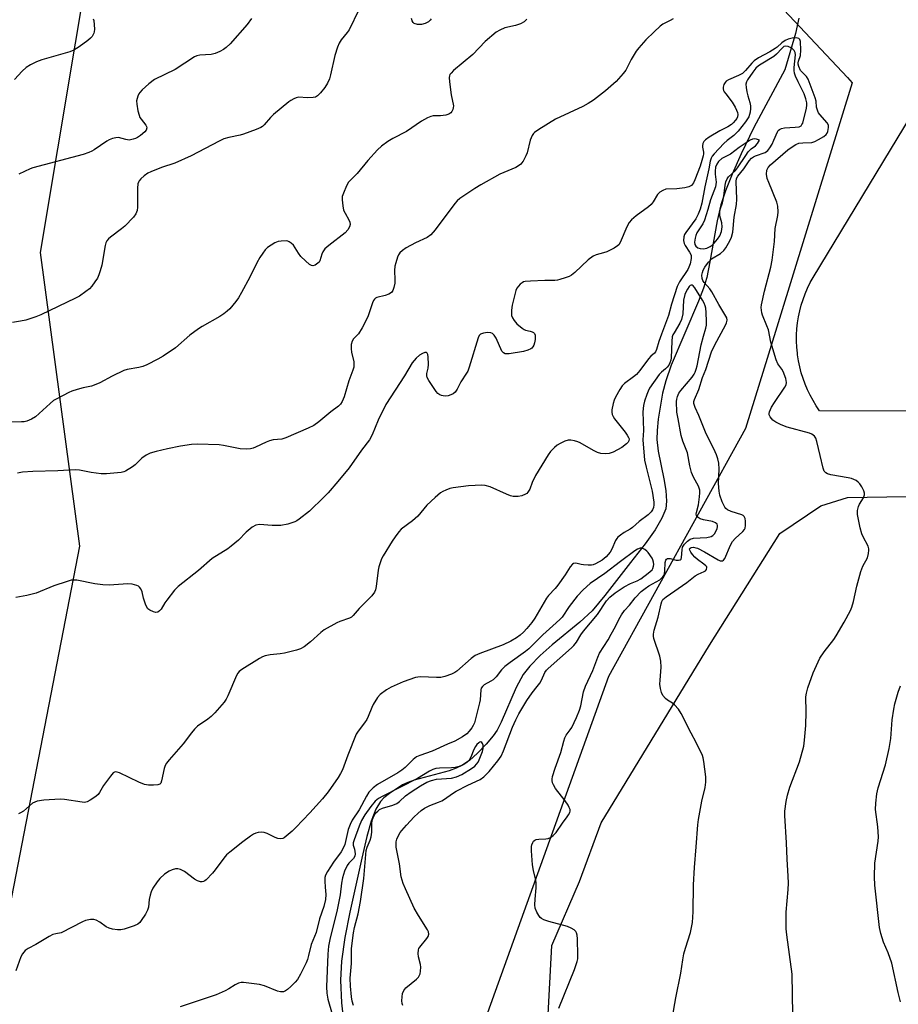
# Model space of a CAD drawing. Units: inches. Extents: x 1201769 to 1207769, y 537456 to 541456.
# Drawn here: x 1202102 to 1202394, y 540850 to 541177 of the extents above; entities that cross this region are included whole.
import ezdxf

# ---------------------------------------------------------------- set-up
doc = ezdxf.new("R2010")
doc.units = ezdxf.units.IN
doc.header["$MEASUREMENT"] = 0
for name, color, linetype in [('HYDRO-Single Line Stream', 4, 'Continuous'), ('NTRL-Farm Land', 3, 'Continuous'), ('NTRL-Trees', 3, 'Continuous'), ('Undefined', 1, 'Continuous')]:
    doc.layers.add(name, color=color, linetype=linetype)

msp = doc.modelspace()

# ---------------------------------------------------------------- linework, layer by layer
at = {"layer": 'HYDRO-Single Line Stream'}
msp.add_lwpolyline([(1202361.19, 541177.97), (1202360.09, 541172.95), (1202356.49, 541160.84), (1202346.27, 541141.66), (1202342.06, 541132.87), (1202339.04, 541126.16), (1202336.77, 541120.56), (1202335.22, 541115.93), (1202334.01, 541110.61), (1202331.64, 541096.94), (1202330.54, 541091.8), (1202329.43, 541088.2), (1202327.8, 541083.91), (1202318.74, 541062.58), (1202316.95, 541057.43), (1202315.86, 541053.26), (1202314.46, 541044.67), (1202314.09, 541040.85), (1202314.01, 541037.86), (1202314.46, 541034.05), (1202316.34, 541024.85), (1202316.99, 541020.91), (1202317.21, 541017.34), (1202316.91, 541014.84), (1202315.66, 541011.67), (1202313.4, 541007.82), (1202310.13, 541003.23), (1202305.2, 540996.98), (1202296.68, 540985.97), (1202292.45, 540980.95), (1202288.42, 540977.19), (1202279.21, 540969.56), (1202275.18, 540966.04), (1202271.7, 540962.55), (1202269.5, 540959.74), (1202267.2, 540955.42), (1202262.22, 540943.84), (1202260.85, 540941.23), (1202259.57, 540939.29), (1202257.26, 540936.54), (1202254.36, 540933.56), (1202251.65, 540931.17), (1202249.16, 540929.43), (1202247.21, 540928.53), (1202244.89, 540927.74), (1202233.25, 540924.61), (1202231.19, 540923.86), (1202229.41, 540923.01), (1202225.12, 540920.2), (1202223.24, 540918.68), (1202222.08, 540917.5), (1202220.53, 540914.96), (1202218.97, 540910.99), (1202217.51, 540905.82), (1202215.95, 540898.66), (1202211.91, 540880.72), (1202210.23, 540872.23), (1202209.12, 540864.43), (1202208.8, 540858.04), (1202209.16, 540850.56), (1202209.85, 540844.56)], dxfattribs=at)
at = {"layer": 'NTRL-Farm Land'}
for points in [[(1202420.63, 541047.36), (1202368.08, 541047.46), (1202366.94, 541049.12), (1202365.9, 541050.84), (1202364.93, 541052.61), (1202364.06, 541054.42), (1202363.28, 541056.27), (1202362.58, 541058.16), (1202361.98, 541060.09), (1202361.48, 541062.03), (1202361.07, 541064), (1202360.76, 541065.99), (1202360.69, 541066.63), (1202360.5, 541068.63), (1202360.42, 541070.64), (1202360.44, 541072.66), (1202360.55, 541074.66), (1202360.77, 541076.66), (1202361.08, 541078.65), (1202361.49, 541080.62), (1202361.99, 541082.57), (1202362.59, 541084.49), (1202363.28, 541086.38), (1202364.07, 541088.23), (1202364.94, 541090.05), (1202365.89, 541091.78), (1202438.34, 541211.33)], [(1202277.13, 540834.27), (1202279.05, 540869.58), (1202288.22, 540890.94), (1202295.51, 540910.36), (1202331.51, 540969.46), (1202354.82, 541006.61), (1202368.44, 541015.78), (1202377.33, 541018.56), (1202410.14, 541019.11)]]:
    msp.add_lwpolyline(points, dxfattribs=at)
at = {"layer": 'NTRL-Trees'}
msp.add_lwpolyline([(1202089.88, 540399), (1201941.71, 540392.34), (1201929.22, 540412.7), (1201937.5, 540443.7), (1201979.69, 540491.11), (1201986.64, 540574.74), (1201973.54, 540623.43), (1201976.74, 540731.2), (1202041.84, 540815.83), (1202098.26, 540878.76), (1202122.13, 541002.45), (1202109.11, 541100.1), (1202126.47, 541204.26), (1202175.78, 541253.31), (1202247.89, 541240.11), (1202329.67, 541209.09), (1202377.36, 541158.22), (1202378.93, 541156.54), (1202351.09, 541066.24), (1202343.47, 541041.51), (1202297.9, 540959.05), (1202138.54, 540515.98), (1202124.3, 540440.42)], close=True, dxfattribs=at)
at = {"layer": 'Undefined'}
for points, elevation in [([(1202214.85, 541180.76), (1202211.65, 541174.14), (1202211.01, 541173.2), (1202209.04, 541170.77), (1202208.35, 541169.68), (1202207.8, 541168.37), (1202206.93, 541165.56), (1202205.52, 541159.15), (1202205.11, 541157.86), (1202204.43, 541156.42), (1202203.57, 541154.94), (1202202.15, 541153.12), (1202201.18, 541152.13), (1202200.49, 541151.74), (1202199.72, 541151.59), (1202197.77, 541151.53), (1202194.93, 541151.68), (1202194.11, 541151.51), (1202193.32, 541151.19), (1202192.3, 541150.65), (1202191.61, 541150.17), (1202186.52, 541146), (1202185.49, 541145), (1202183.46, 541142.53), (1202182.83, 541141.94), (1202182.34, 541141.63), (1202180.74, 541140.93), (1202176.6, 541139.37), (1202175.45, 541139.08), (1202171.64, 541138.34), (1202170.03, 541137.82), (1202168.51, 541137.11), (1202159.11, 541132.18), (1202153.7, 541129.79), (1202149.3, 541128.29), (1202145.8, 541126.94), (1202144.77, 541126.44), (1202143.58, 541125.55), (1202142.48, 541124.55), (1202141.9, 541123.91), (1202141.61, 541123.44), (1202141.45, 541122.91), (1202141.34, 541121.46), (1202141.31, 541115.14), (1202141.16, 541114), (1202140.82, 541112.97), (1202139.98, 541111.82), (1202137.13, 541108.88), (1202136.02, 541107.95), (1202132.3, 541105.15), (1202131.66, 541104.58), (1202131.17, 541103.96), (1202130.82, 541103.24), (1202130.59, 541102.39), (1202129.45, 541095.89), (1202128.93, 541093.93), (1202128.45, 541092.6), (1202127.97, 541091.57), (1202127.17, 541090.31), (1202126.12, 541088.87), (1202125.31, 541088.03), (1202124.16, 541087.14), (1202122.01, 541085.6), (1202120.73, 541084.86), (1202109.17, 541079.31), (1202107.52, 541078.68), (1202104.16, 541077.6), (1202102.43, 541077.2), (1202099.77, 541076.82)], 382), ([(1202270.79, 541177.66), (1202269.83, 541176.8), (1202268.6, 541176.16), (1202266.99, 541175.59), (1202263.43, 541174.75), (1202261.83, 541174.06), (1202260.58, 541173.34), (1202256.87, 541170.22), (1202252.78, 541165.95), (1202246.39, 541160.55), (1202245.55, 541159.73), (1202245.17, 541159.22), (1202245.01, 541158.78), (1202244.95, 541158.26), (1202245.03, 541156.87), (1202245.65, 541152.54), (1202246.32, 541148.88), (1202246.27, 541148.15), (1202246.12, 541147.65), (1202245.77, 541146.95), (1202245.47, 541146.54), (1202244.84, 541146.11), (1202243.78, 541145.78), (1202242.09, 541145.54), (1202239.64, 541145.54), (1202238.83, 541145.32), (1202237.76, 541144.88), (1202235.72, 541143.79), (1202230.73, 541140.35), (1202226.25, 541138.03), (1202224.52, 541136.95), (1202222.42, 541135.45), (1202221.12, 541134.26), (1202217.9, 541130.72), (1202214.38, 541126.34), (1202211.52, 541123.51), (1202210.79, 541122.27), (1202209.77, 541119.81), (1202209.41, 541118.7), (1202209.33, 541117.57), (1202209.54, 541115.58), (1202209.85, 541114.19), (1202210.33, 541113.18), (1202211.6, 541110.96), (1202211.92, 541110.2), (1202211.99, 541109.36), (1202211.79, 541108.57), (1202211.28, 541107.59), (1202210.4, 541106.58), (1202204.89, 541102.41), (1202203.61, 541101.24), (1202202.96, 541100.32), (1202202.59, 541099.57), (1202201.98, 541097.3), (1202201.7, 541096.86), (1202201.31, 541096.48), (1202200.37, 541095.9), (1202199.64, 541095.66), (1202199.16, 541095.71), (1202198.47, 541096.11), (1202197.12, 541097.28), (1202195.62, 541098.77), (1202194.8, 541099.87), (1202193.16, 541102.48), (1202192.42, 541103.23), (1202191.78, 541103.66), (1202191.3, 541103.83), (1202190.77, 541103.91), (1202189.12, 541103.86), (1202188.03, 541103.7), (1202186.98, 541103.28), (1202185.73, 541102.55), (1202184.56, 541101.71), (1202183.78, 541100.92), (1202182.94, 541099.82), (1202182, 541098.4), (1202180.99, 541096.59), (1202178.65, 541091.92), (1202175.93, 541086.73), (1202174.92, 541084.95), (1202174.05, 541083.79), (1202171.98, 541081.34), (1202171.14, 541080.53), (1202169.98, 541079.64), (1202168.74, 541078.84), (1202162.84, 541075.44), (1202161.59, 541074.65), (1202158.75, 541072.55), (1202153.93, 541068.4), (1202149.86, 541065.64), (1202148.13, 541064.56), (1202144.45, 541062.7), (1202143.1, 541062.14), (1202141.74, 541061.8), (1202137.94, 541061.16), (1202136.82, 541060.81), (1202132.87, 541058.9), (1202128.78, 541056.72), (1202127.5, 541056.13), (1202126.02, 541055.67), (1202123.23, 541055.05), (1202121.23, 541054.51), (1202119.54, 541053.97), (1202118.44, 541053.5), (1202114.72, 541051.57), (1202113.44, 541050.81), (1202112.32, 541049.89), (1202107.36, 541045.38), (1202106.12, 541044.63), (1202104.52, 541043.97), (1202103.67, 541043.81), (1202102.78, 541043.75), (1202097.98, 541043.65)], 380), ([(1202319.37, 541177.82), (1202318.36, 541177.21), (1202316, 541175.99), (1202315.03, 541175.32), (1202313.06, 541173.5), (1202310.31, 541170.78), (1202307.97, 541168.16), (1202307.09, 541167), (1202305.46, 541164.26), (1202303.63, 541160.76), (1202302.81, 541159.58), (1202300.46, 541156.94), (1202296.88, 541153.82), (1202292.86, 541150.78), (1202291.16, 541149.61), (1202289.39, 541148.68), (1202280.29, 541144.36), (1202274.74, 541141.01), (1202273.32, 541140.01), (1202272.95, 541139.61), (1202272.51, 541138.95), (1202271.82, 541137.48), (1202270.82, 541133.27), (1202270.46, 541132.18), (1202269.53, 541130.43), (1202269.02, 541129.76), (1202268.64, 541129.39), (1202267.08, 541128.34), (1202261.79, 541126.07), (1202255.5, 541122.58), (1202253.52, 541121.38), (1202248.47, 541118), (1202247.6, 541117.26), (1202246.85, 541116.38), (1202240.28, 541107.65), (1202238.81, 541105.92), (1202237.63, 541105.11), (1202233.78, 541103.29), (1202230.6, 541101.58), (1202229.4, 541100.74), (1202228.58, 541099.95), (1202228.14, 541099.25), (1202227.8, 541098.49), (1202227.15, 541096.62), (1202226.86, 541095.54), (1202226.75, 541094.13), (1202226.87, 541090.98), (1202226.84, 541089.83), (1202226.58, 541088.43), (1202226.22, 541087.39), (1202225.77, 541086.78), (1202224.91, 541086.24), (1202223.64, 541085.77), (1202220.92, 541085.09), (1202220.46, 541084.88), (1202220.08, 541084.55), (1202219.78, 541084.09), (1202219.44, 541083.31), (1202217.84, 541078.73), (1202215.98, 541075.07), (1202214.8, 541073.06), (1202213.12, 541071.32), (1202212.64, 541070.54), (1202212.39, 541069.45), (1202212.35, 541068.01), (1202212.5, 541066.94), (1202213.25, 541063.73), (1202213.28, 541062.85), (1202213.19, 541061.98), (1202212.9, 541060.92), (1202211.63, 541057.39), (1202210, 541052.11), (1202209.35, 541050.47), (1202208.76, 541049.59), (1202208.18, 541049), (1202205.55, 541047.11), (1202201.6, 541043.8), (1202199.98, 541042.59), (1202198.06, 541041.62), (1202190.61, 541038.39), (1202189.35, 541038.04), (1202186.45, 541037.73), (1202185.18, 541037.43), (1202184.13, 541037.02), (1202180.57, 541035.31), (1202179.81, 541035.03), (1202178.88, 541034.82), (1202177.47, 541034.72), (1202175.46, 541034.82), (1202169.86, 541035.91), (1202168.42, 541036.12), (1202161.27, 541036.33), (1202159.26, 541036.17), (1202155.58, 541035.67), (1202151.24, 541034.76), (1202147.5, 541033.87), (1202145.53, 541033.29), (1202144.24, 541032.62), (1202142.79, 541031.64), (1202140.56, 541029.45), (1202139.68, 541028.76), (1202137.29, 541027.33), (1202136.78, 541027.12), (1202135.94, 541026.92), (1202131.05, 541026.47), (1202129.29, 541026.42), (1202125.9, 541026.89), (1202122.04, 541027.65), (1202120.62, 541027.75), (1202114.82, 541027.45), (1202106.52, 541027.27), (1202103.06, 541026.98), (1202101.42, 541026.71)], 378), ([(1202238.98, 541177.82), (1202238.67, 541177.34), (1202238.03, 541176.76), (1202236.99, 541176.18), (1202235.77, 541175.9), (1202234.36, 541175.95), (1202233.34, 541176.23), (1202232.96, 541176.52), (1202232.58, 541177.15), (1202232.36, 541177.9)], 382), ([(1202359.22, 540846.69), (1202358.92, 540860.04), (1202357.17, 540873.14), (1202357, 540875.19), (1202356.97, 540880.73), (1202357.65, 540888.28), (1202357.72, 540890.31), (1202357.68, 540892.62), (1202357.27, 540898.35), (1202357.08, 540903.73), (1202356.48, 540912.89), (1202356.53, 540914.33), (1202357, 540917.55), (1202357.39, 540919.56), (1202358.22, 540922.27), (1202361.45, 540930.65), (1202362.81, 540935.87), (1202363.08, 540937.88), (1202363.48, 540942.78), (1202363.57, 540947.37), (1202363.53, 540952.33), (1202363.7, 540953.56), (1202364.19, 540955.26), (1202365.93, 540960.3), (1202368.21, 540965.17), (1202369.57, 540967.24), (1202372.76, 540971.4), (1202373.59, 540972.6), (1202376.29, 540977.1), (1202378.36, 540981), (1202378.78, 540982.08), (1202379.37, 540984.01), (1202380.47, 540989.16), (1202381.82, 540993.94), (1202382.48, 540995.74), (1202383.96, 540998.55), (1202384.34, 540999.92), (1202384.49, 541001.03), (1202384.46, 541001.57), (1202384.21, 541002.37), (1202382.58, 541005.47), (1202382.13, 541006.54), (1202381.62, 541008.55), (1202380.69, 541012.9), (1202380.69, 541014.29), (1202380.99, 541015.61), (1202381.33, 541016.36), (1202382.66, 541018.53), (1202382.99, 541019.52), (1202382.98, 541020.04), (1202382.75, 541020.83), (1202382.12, 541022.13), (1202381.51, 541023.1), (1202380.92, 541023.71), (1202380.23, 541024.2), (1202379.49, 541024.63), (1202378.7, 541024.94), (1202377.56, 541025.19), (1202371.79, 541026.09), (1202370.74, 541026.42), (1202370.13, 541026.81), (1202369.65, 541027.33), (1202369.23, 541028.33), (1202368.29, 541032.54), (1202367.14, 541037.22), (1202366.78, 541038.33), (1202366.34, 541039.03), (1202365.52, 541039.68), (1202364.74, 541040.03), (1202357.25, 541041.97), (1202355.32, 541042.72), (1202353.48, 541043.67), (1202352.52, 541044.33), (1202351.6, 541045.38), (1202351.29, 541046.09), (1202351.31, 541046.58), (1202351.44, 541047.1), (1202352.11, 541048.67), (1202353.04, 541050.19), (1202356.53, 541055.34), (1202356.93, 541056.09), (1202357.09, 541056.86), (1202356.82, 541058.17), (1202355.93, 541060.55), (1202355.52, 541061.28), (1202354.18, 541063.06), (1202353.63, 541064.37), (1202351.87, 541070.21), (1202351.08, 541074.3), (1202350.59, 541075.68), (1202349.13, 541079.22), (1202348.87, 541080.06), (1202348.73, 541080.92), (1202348.7, 541081.79), (1202348.79, 541082.64), (1202349.72, 541087.16), (1202351.83, 541095.22), (1202352.34, 541097.51), (1202353.05, 541103.69), (1202353.36, 541108), (1202354.16, 541112.38), (1202354.31, 541113.55), (1202354.21, 541115.47), (1202353.9, 541116.83), (1202351.16, 541123.31), (1202350.65, 541124.68), (1202350.46, 541126.07), (1202350.56, 541127.44), (1202350.97, 541128.34), (1202351.75, 541129.25), (1202357.55, 541134.19), (1202358.91, 541135.25), (1202360.13, 541135.99), (1202361.16, 541136.38), (1202362.46, 541136.56), (1202365.5, 541136.69), (1202366.5, 541137.01), (1202367.77, 541137.62), (1202369.45, 541138.6), (1202370.27, 541139.36), (1202370.58, 541139.81), (1202370.8, 541140.32), (1202371.08, 541141.67), (1202371.01, 541142.45), (1202370.64, 541143.17), (1202368.14, 541145.91), (1202367.7, 541146.53), (1202367.44, 541147.05), (1202367.03, 541148.45), (1202366.9, 541150.42), (1202366.65, 541151.55), (1202364.29, 541157.67), (1202363.69, 541158.64), (1202361.78, 541160.65), (1202361.17, 541161.89), (1202360.98, 541162.66), (1202360.97, 541163.11), (1202361.08, 541163.66), (1202361.68, 541165.55), (1202361.82, 541167.4), (1202361.71, 541170.25), (1202361.51, 541170.95), (1202361.22, 541171.24), (1202360.28, 541171.44), (1202358.91, 541171.38), (1202357.58, 541171.03), (1202356.61, 541170.54), (1202355.5, 541169.75), (1202354, 541168.41), (1202353.29, 541167.89), (1202351.52, 541166.83), (1202347.78, 541164.76), (1202346.34, 541163.84), (1202345.53, 541163.06), (1202343.43, 541160.55), (1202342.42, 541159.63), (1202341.17, 541158.93), (1202337.74, 541157.45), (1202337.05, 541157.03), (1202336.68, 541156.65), (1202336.29, 541155.9), (1202336.06, 541155.08), (1202336.04, 541154.53), (1202336.16, 541154), (1202336.39, 541153.5), (1202336.86, 541152.79), (1202339, 541150.12), (1202339.99, 541148.42), (1202340.48, 541147.41), (1202340.75, 541146.65), (1202340.86, 541145.93), (1202340.75, 541145.17), (1202340.55, 541144.69), (1202340.13, 541144.05), (1202339.39, 541143.2), (1202338.76, 541142.64), (1202337.58, 541141.9), (1202334.96, 541140.56), (1202331.36, 541138.4), (1202330.14, 541137.56), (1202329.59, 541136.97), (1202329.26, 541136.31), (1202329.11, 541135.59), (1202329.15, 541135.07), (1202329.48, 541133.46), (1202329.5, 541132.92), (1202329.39, 541132.19), (1202328.98, 541130.63), (1202328.39, 541128.74), (1202326.61, 541124.21), (1202326.12, 541123.2), (1202325.5, 541122.4), (1202324.66, 541121.86), (1202323.28, 541121.53), (1202320.67, 541121.23), (1202316.98, 541121.09), (1202315.93, 541120.72), (1202314.96, 541120.14), (1202314.22, 541119.37), (1202312.74, 541116.96), (1202312.04, 541116.06), (1202311.15, 541115.29), (1202307.09, 541112.23), (1202305.53, 541110.89), (1202304.74, 541110.04), (1202303.95, 541108.64), (1202301.75, 541103.4), (1202301.32, 541102.66), (1202300.94, 541102.24), (1202299.75, 541101.46), (1202297.38, 541100.28), (1202296.29, 541099.91), (1202293.81, 541099.31), (1202292.79, 541098.84), (1202291.18, 541097.63), (1202286.74, 541093.43), (1202285.61, 541092.54), (1202284.83, 541092.14), (1202283.45, 541091.62), (1202281.77, 541091.06), (1202280.92, 541090.86), (1202280.03, 541090.78), (1202276.74, 541090.75), (1202271.97, 541090.59), (1202270.21, 541090.43), (1202269.67, 541090.27), (1202269.19, 541090.02), (1202268.53, 541089.51), (1202267.93, 541088.91), (1202267.47, 541088.21), (1202267.15, 541087.4), (1202265.84, 541082.56), (1202265.61, 541080.85), (1202265.71, 541079.17), (1202265.95, 541078.38), (1202266.5, 541077.43), (1202267.47, 541076.4), (1202269.15, 541074.88), (1202269.84, 541074.42), (1202270.32, 541074.23), (1202271.86, 541073.96), (1202272.57, 541073.74), (1202272.97, 541073.5), (1202273.25, 541073.17), (1202273.5, 541072.57), (1202273.55, 541072.04), (1202273.5, 541071.19), (1202273.31, 541070.05), (1202273.05, 541069.24), (1202272.78, 541068.75), (1202272.45, 541068.31), (1202272.1, 541068.01), (1202271.1, 541067.54), (1202269.67, 541067.19), (1202264.86, 541066.39), (1202264.04, 541066.35), (1202263.55, 541066.42), (1202262.95, 541066.68), (1202262.43, 541067.23), (1202260.51, 541071.55), (1202259.92, 541072.53), (1202259.38, 541073.11), (1202258.73, 541073.38), (1202257.71, 541073.43), (1202256.35, 541073.26), (1202255.39, 541072.94), (1202254.87, 541072.42), (1202254.53, 541071.67), (1202251.58, 541061.96), (1202251.12, 541060.64), (1202250.75, 541059.89), (1202248.83, 541057.08), (1202247.56, 541054.58), (1202246.9, 541053.62), (1202246.23, 541053.09), (1202245.44, 541052.71), (1202244.59, 541052.43), (1202243.75, 541052.32), (1202242.92, 541052.36), (1202242.39, 541052.47), (1202241.87, 541052.71), (1202241.17, 541053.21), (1202240.61, 541053.86), (1202239.94, 541054.82), (1202238.17, 541057.51), (1202237.64, 541058.5), (1202237.49, 541059.02), (1202237.5, 541059.78), (1202237.99, 541061.66), (1202238.1, 541062.77), (1202237.95, 541065.39), (1202237.81, 541066.18), (1202237.64, 541066.59), (1202237.36, 541066.82), (1202236.79, 541066.83), (1202236.06, 541066.53), (1202235.07, 541065.91), (1202233.93, 541064.98), (1202232.67, 541063.43), (1202230.13, 541059.04), (1202223.88, 541049.54), (1202221.31, 541044.35), (1202219.29, 541039.38), (1202218.42, 541037.79), (1202215.82, 541034.3), (1202211.65, 541028.46), (1202207.92, 541023.9), (1202204.66, 541020.17), (1202203.28, 541018.71), (1202198.47, 541014.06), (1202195.04, 541011.36), (1202194.33, 541010.87), (1202193.57, 541010.46), (1202191.29, 541009.78), (1202188.96, 541009.28), (1202186.07, 541009.26), (1202181.9, 541009.62), (1202180.66, 541009.39), (1202179.46, 541008.73), (1202177.45, 541007.12), (1202174.85, 541004.43), (1202172.5, 541002.37), (1202171.3, 541001.53), (1202166.12, 540998.26), (1202161.61, 540994.34), (1202154.84, 540989.05), (1202153.66, 540987.75), (1202151.12, 540984.48), (1202150.44, 540983.51), (1202149.19, 540981.45), (1202148.67, 540980.86), (1202148.09, 540980.42), (1202147.4, 540980.33), (1202146.64, 540980.53), (1202145.37, 540981.12), (1202144.73, 540981.62), (1202144.29, 540982.32), (1202143.98, 540983.12), (1202143.37, 540985.1), (1202142.83, 540987.21), (1202142.46, 540988.22), (1202142.04, 540988.83), (1202141.63, 540989.12), (1202141.15, 540989.32), (1202139.54, 540989.75), (1202138.13, 540989.93), (1202131.85, 540989.49), (1202129.78, 540989.54), (1202127.15, 540989.85), (1202121.19, 540991.05), (1202120.36, 540991.12), (1202119.32, 540991.05), (1202117.93, 540990.68), (1202113.55, 540989.17), (1202107.65, 540986.83), (1202104.54, 540985.95), (1202100.83, 540985.29)], 376), ([(1202319.21, 540845.9), (1202320.25, 540852.19), (1202321.92, 540860.45), (1202322.57, 540864.83), (1202322.96, 540866.8), (1202323.46, 540868.74), (1202325.16, 540873.9), (1202325.82, 540877.25), (1202326, 540880.81), (1202326.11, 540889.82), (1202326.48, 540895.58), (1202327.08, 540902.41), (1202327.59, 540909.75), (1202327.83, 540911.51), (1202328.91, 540917.66), (1202330.05, 540922.18), (1202330.24, 540923.93), (1202330.28, 540925.69), (1202329.6, 540930.85), (1202329.38, 540931.97), (1202329.1, 540932.81), (1202327.08, 540937.14), (1202325.35, 540940.2), (1202322.06, 540946.76), (1202321.14, 540948.2), (1202319.81, 540949.62), (1202319.18, 540950.15), (1202317.47, 540951.19), (1202316.82, 540951.71), (1202315.98, 540952.8), (1202315.49, 540953.78), (1202315.15, 540955.1), (1202315.01, 540956.47), (1202315.06, 540957.88), (1202315.42, 540962.15), (1202315.31, 540964.16), (1202314.93, 540965.83), (1202313.01, 540971.68), (1202312.84, 540972.53), (1202312.83, 540973.09), (1202313.09, 540974.44), (1202314.38, 540978.78), (1202315.36, 540983.27), (1202315.62, 540984.04), (1202315.97, 540984.65), (1202317.05, 540985.61), (1202323.89, 540990.35), (1202326.69, 540992.58), (1202327.68, 540993.13), (1202329.73, 540993.99), (1202330.15, 540994.26), (1202330.45, 540994.62), (1202330.59, 540995.28), (1202330.54, 540995.49), (1202330.28, 540995.88), (1202329.65, 540996.4), (1202327.44, 540997.93), (1202326.56, 540998.77), (1202325.8, 540999.68), (1202325.3, 541000.38), (1202324.94, 541001.07), (1202324.88, 541001.48), (1202325.03, 541001.8), (1202325.37, 541001.99), (1202326.13, 541002.04), (1202326.97, 541001.91), (1202327.51, 541001.73), (1202329.85, 541000.56), (1202334.34, 540997.86), (1202335.08, 540997.53), (1202335.76, 540997.49), (1202336.14, 540997.71), (1202336.57, 540998.33), (1202338.5, 541002.78), (1202339.15, 541003.99), (1202340, 541004.95), (1202342.57, 541007.31), (1202343.09, 541007.96), (1202343.31, 541008.45), (1202343.43, 541009.29), (1202343.41, 541010.76), (1202343.31, 541011.6), (1202343.02, 541012.3), (1202342.66, 541012.61), (1202342.2, 541012.83), (1202338.65, 541013.9), (1202337.45, 541014.47), (1202336.89, 541014.94), (1202336.56, 541015.35), (1202335.68, 541017.18), (1202334.87, 541019.37), (1202334.64, 541020.75), (1202334.51, 541023.24), (1202334.74, 541028.07), (1202334.59, 541030.06), (1202334.28, 541031.43), (1202333.84, 541032.77), (1202333.4, 541033.82), (1202330.19, 541040.32), (1202327.94, 541045.82), (1202326.7, 541048.54), (1202326.32, 541049.81), (1202326.31, 541050.53), (1202326.47, 541051.24), (1202327.92, 541054.56), (1202329.16, 541058.55), (1202330.25, 541061.19), (1202332.13, 541067.04), (1202333.21, 541069.35), (1202336.8, 541075.94), (1202337.14, 541076.72), (1202337.33, 541077.52), (1202337.23, 541078.31), (1202336.95, 541078.95), (1202334.54, 541082.75), (1202332.28, 541086.99), (1202331.61, 541087.96), (1202329.73, 541090.06), (1202329.26, 541090.72), (1202328.99, 541091.41), (1202328.96, 541092.55), (1202329.1, 541093.42), (1202329.38, 541094.24), (1202329.97, 541095.24), (1202331.18, 541096.91), (1202332.17, 541097.94), (1202335.11, 541099.74), (1202336.2, 541100.7), (1202336.89, 541101.63), (1202337.79, 541103.13), (1202338.5, 541104.4), (1202338.83, 541105.16), (1202339.24, 541106.79), (1202339.7, 541111.83), (1202340.48, 541116.09), (1202340.54, 541117.83), (1202340.37, 541123.64), (1202340.51, 541124.71), (1202340.88, 541125.45), (1202342.92, 541127.85), (1202344.71, 541130.6), (1202345.42, 541131.44), (1202346.06, 541131.9), (1202346.8, 541132.25), (1202349.97, 541133.36), (1202350.44, 541133.64), (1202350.84, 541134.01), (1202351.52, 541134.91), (1202352.26, 541136.15), (1202352.88, 541137.4), (1202354.06, 541140.17), (1202354.36, 541140.66), (1202354.72, 541141.01), (1202355.38, 541141.33), (1202356.39, 541141.56), (1202359.94, 541141.71), (1202361.26, 541141.91), (1202361.9, 541142.22), (1202362.23, 541142.62), (1202362.47, 541143.12), (1202363.76, 541148.08), (1202363.86, 541149.04), (1202363.82, 541149.84), (1202363.52, 541151.2), (1202362.92, 541152.84), (1202362.44, 541153.9), (1202360.91, 541156.82), (1202360.08, 541158.68), (1202359.71, 541159.76), (1202359.59, 541160.56), (1202359.62, 541161.63), (1202360.11, 541165.76), (1202359.99, 541166.62), (1202359.6, 541167.29), (1202358.8, 541167.97), (1202357.64, 541168.61), (1202356.9, 541168.73), (1202356.24, 541168.53), (1202355.5, 541167.95), (1202353.71, 541166.03), (1202352.88, 541165.3), (1202348.66, 541162.74), (1202347.74, 541162.1), (1202346.92, 541161.32), (1202345.89, 541160.07), (1202344.09, 541157.54), (1202343.75, 541156.86), (1202343.57, 541156.1), (1202343.62, 541154.95), (1202343.88, 541153.49), (1202344.21, 541152.17), (1202344.9, 541149.98), (1202345.12, 541148.83), (1202345.13, 541147.95), (1202344.97, 541146.79), (1202344.78, 541145.94), (1202344.5, 541145.2), (1202343.48, 541143.57), (1202341.03, 541140.39), (1202339.55, 541138.95), (1202337.38, 541137.33), (1202336.23, 541136.33), (1202333.04, 541132.89), (1202332.4, 541132.09), (1202332.01, 541131.44), (1202331.69, 541130.42), (1202331.26, 541127.89), (1202329.91, 541121.9), (1202328.92, 541116.53), (1202328.39, 541114.44), (1202327.75, 541112.86), (1202326.97, 541111.29), (1202323.62, 541106.77), (1202323.19, 541106.04), (1202322.9, 541105.24), (1202322.81, 541104.1), (1202323.05, 541103.12), (1202323.4, 541102.39), (1202324.88, 541100.16), (1202325.35, 541099.14), (1202325.43, 541098.6), (1202325.4, 541098.04), (1202325.01, 541096.32), (1202324.64, 541095.2), (1202324.25, 541094.42), (1202321.55, 541090.32), (1202320.76, 541088.8), (1202318.89, 541082.92), (1202317.89, 541079.07), (1202315.55, 541072.96), (1202314.69, 541070.47), (1202313.9, 541067.76), (1202313.51, 541067.02), (1202313.16, 541066.59), (1202311.97, 541065.58), (1202311.21, 541064.76), (1202308.29, 541060.85), (1202307.17, 541059.52), (1202306.18, 541058.67), (1202303.2, 541056.55), (1202302.4, 541055.76), (1202301.63, 541054.55), (1202300.27, 541051.98), (1202299.78, 541050.93), (1202299.45, 541049.91), (1202298.98, 541047.8), (1202298.96, 541047.01), (1202299.11, 541046.25), (1202299.43, 541045.5), (1202299.91, 541044.76), (1202303.47, 541040.27), (1202304.15, 541039.31), (1202304.57, 541038.58), (1202304.72, 541038.08), (1202304.65, 541037.42), (1202304.43, 541036.99), (1202303.89, 541036.39), (1202302.28, 541035.19), (1202299.46, 541033.72), (1202298.14, 541033.23), (1202297.02, 541033.14), (1202295.3, 541033.26), (1202294.19, 541033.53), (1202292.87, 541034.19), (1202288.49, 541036.75), (1202287.69, 541037.13), (1202286.55, 541037.48), (1202285.39, 541037.68), (1202284.53, 541037.64), (1202283.42, 541037.3), (1202281.8, 541036.6), (1202280.8, 541035.99), (1202279.91, 541035.19), (1202278.67, 541033.9), (1202277.8, 541032.74), (1202273.64, 541025.88), (1202272.56, 541023.63), (1202271.7, 541021.38), (1202271.14, 541020.41), (1202270.78, 541019.98), (1202270.34, 541019.66), (1202269.04, 541019.2), (1202267.92, 541018.97), (1202267.08, 541018.89), (1202266.21, 541018.97), (1202265.35, 541019.17), (1202263.97, 541019.68), (1202258.57, 541022.11), (1202256.93, 541022.57), (1202255.79, 541022.71), (1202251.38, 541022.53), (1202246.21, 541021.84), (1202245.11, 541021.56), (1202243.79, 541021.07), (1202242.78, 541020.6), (1202242.08, 541020.14), (1202240.32, 541018.63), (1202237.56, 541016.08), (1202234.47, 541012.43), (1202233.66, 541011.56), (1202232.75, 541010.82), (1202229.01, 541008.09), (1202228.21, 541007.22), (1202226.94, 541005.56), (1202225.96, 541004.06), (1202223.03, 540999.19), (1202222.49, 540998.15), (1202221.96, 540996.89), (1202221.53, 540995.58), (1202221.32, 540994.48), (1202220.71, 540988.98), (1202220.41, 540987.85), (1202220.06, 540987.06), (1202219.18, 540985.92), (1202215.04, 540981.7), (1202213.06, 540979.31), (1202212.47, 540978.8), (1202211.8, 540978.42), (1202208.61, 540977.37), (1202207.55, 540976.92), (1202203.43, 540974.55), (1202202.26, 540973.69), (1202198.86, 540970.55), (1202196.75, 540968.97), (1202195.52, 540968.22), (1202194.15, 540967.77), (1202190.15, 540966.86), (1202188.73, 540966.63), (1202185.37, 540966.31), (1202183.71, 540965.89), (1202182.92, 540965.56), (1202181.9, 540965), (1202176.02, 540961.42), (1202175.16, 540960.78), (1202174.63, 540960.19), (1202174.19, 540959.44), (1202171.35, 540952.59), (1202170.83, 540951.54), (1202170.17, 540950.58), (1202167.08, 540947.03), (1202165.85, 540945.76), (1202164.69, 540944.87), (1202161.29, 540942.52), (1202160.24, 540941.6), (1202159.23, 540940.38), (1202156.55, 540936.68), (1202151.9, 540931.36), (1202150.98, 540930.22), (1202150.56, 540929.48), (1202150.14, 540928.43), (1202149.35, 540924.38), (1202149.07, 540923.63), (1202148.74, 540923.25), (1202148.05, 540923), (1202146.67, 540922.91), (1202144.94, 540922.97), (1202143.66, 540923.18), (1202141.71, 540923.94), (1202135.35, 540927.02), (1202134.56, 540927.3), (1202133.87, 540927.34), (1202133.26, 540927.02), (1202132.33, 540925.95), (1202130.06, 540922.82), (1202128.73, 540920.52), (1202128.22, 540919.83), (1202127.57, 540919.25), (1202126.85, 540918.74), (1202125.58, 540917.96), (1202124.55, 540917.42), (1202123.73, 540917.21), (1202122.89, 540917.23), (1202117.09, 540918.15), (1202115.58, 540918.29), (1202110.15, 540917.93), (1202107.95, 540917.56), (1202107.19, 540917.31), (1202106.46, 540916.9), (1202103.37, 540914.27), (1202102.47, 540913.72), (1202101.76, 540913.4)], 374), ([(1202281.43, 540848.74), (1202286.63, 540861.62), (1202287.51, 540864.31), (1202287.67, 540865.13), (1202287.73, 540866.29), (1202287.6, 540871.86), (1202287.51, 540873), (1202287.29, 540873.78), (1202287.01, 540874.21), (1202286.44, 540874.78), (1202285.54, 540875.42), (1202284.22, 540875.96), (1202278.03, 540877.57), (1202276.38, 540878.16), (1202275.64, 540878.57), (1202275.22, 540878.94), (1202274.69, 540879.62), (1202274.1, 540880.64), (1202273.54, 540881.98), (1202273.42, 540883.08), (1202273.49, 540885.07), (1202273.91, 540888.81), (1202273.85, 540890.6), (1202273.68, 540891.74), (1202272.98, 540894.59), (1202272.63, 540896.49), (1202272.25, 540901.12), (1202272.28, 540902.56), (1202272.4, 540903.11), (1202272.71, 540903.87), (1202273, 540904.31), (1202273.4, 540904.62), (1202273.9, 540904.81), (1202274.75, 540904.97), (1202277.03, 540905.05), (1202277.81, 540905.16), (1202278.58, 540905.5), (1202279.51, 540906.17), (1202280.49, 540907.23), (1202282.64, 540910.33), (1202284.2, 540912.37), (1202284.65, 540913.08), (1202285, 540913.81), (1202285.13, 540914.3), (1202285.11, 540914.8), (1202284.85, 540915.53), (1202284.45, 540916.26), (1202283.52, 540917.69), (1202280.33, 540921.85), (1202279.57, 540923.02), (1202279.31, 540923.7), (1202279.18, 540924.43), (1202279.17, 540924.92), (1202279.32, 540925.77), (1202280.22, 540928.59), (1202282.11, 540933.8), (1202283.04, 540937.61), (1202283.39, 540938.69), (1202283.86, 540939.53), (1202285.21, 540941.33), (1202285.66, 540942.06), (1202287.24, 540945.47), (1202288.26, 540947.86), (1202288.65, 540949.27), (1202289.6, 540954.01), (1202290.24, 540955.85), (1202292.7, 540961.11), (1202294.36, 540965.51), (1202294.94, 540966.84), (1202297.77, 540971.3), (1202298.83, 540973.11), (1202300.27, 540975.73), (1202301.35, 540978.04), (1202302.19, 540979.6), (1202303.18, 540981.04), (1202304.92, 540982.74), (1202306.81, 540985.22), (1202308.79, 540987.3), (1202310.06, 540988.35), (1202311.33, 540989.24), (1202314.96, 540991.25), (1202315.94, 540992.16), (1202316.37, 540992.79), (1202316.55, 540993.28), (1202316.67, 540994.11), (1202316.75, 540996.98), (1202316.93, 540997.71), (1202317.18, 540998.05), (1202317.53, 540998.26), (1202317.94, 540998.35), (1202318.45, 540998.29), (1202320.36, 540997.79), (1202321.14, 540997.75), (1202321.75, 540997.91), (1202322.03, 540998.14), (1202322.21, 540998.62), (1202322.37, 541001.19), (1202322.55, 541002.03), (1202323.13, 541003.02), (1202324.12, 541004.1), (1202325.07, 541004.72), (1202326.16, 541005.05), (1202330.62, 541005.33), (1202331.99, 541005.6), (1202332.64, 541005.97), (1202333.18, 541006.54), (1202333.62, 541007.28), (1202334.06, 541008.32), (1202334.18, 541008.83), (1202334.17, 541009.3), (1202333.98, 541009.68), (1202333.48, 541010.14), (1202332.51, 541010.56), (1202329.51, 541011.21), (1202328.41, 541011.53), (1202327.7, 541011.9), (1202327.38, 541012.23), (1202327.17, 541012.64), (1202327.08, 541013.09), (1202327.11, 541013.57), (1202327.78, 541016.17), (1202328.19, 541018.77), (1202328.3, 541020.2), (1202328.21, 541021.03), (1202327.79, 541022.36), (1202326.12, 541025.38), (1202325.51, 541026.86), (1202324.97, 541029.14), (1202324.11, 541033.49), (1202322.63, 541037.31), (1202322.06, 541039.23), (1202321.01, 541044.81), (1202320.67, 541047.02), (1202320.55, 541050.48), (1202320.62, 541051.35), (1202320.8, 541052.19), (1202321.29, 541053.25), (1202321.93, 541054.23), (1202325.71, 541058.64), (1202326.39, 541059.58), (1202326.76, 541060.29), (1202327.08, 541061.24), (1202327.34, 541062.4), (1202328.68, 541069.39), (1202329.43, 541072.22), (1202330.26, 541074.92), (1202330.47, 541075.9), (1202330.51, 541077.09), (1202330.36, 541080.08), (1202330.23, 541081.57), (1202330.06, 541082.37), (1202329.72, 541083.25), (1202329.2, 541084.22), (1202326.56, 541088.37), (1202326.03, 541088.94), (1202325.68, 541089.18), (1202325.34, 541089.26), (1202325.09, 541089.15), (1202324.72, 541088.77), (1202324.15, 541087.91), (1202323.58, 541086.89), (1202323.26, 541086.1), (1202322.78, 541084.19), (1202322.56, 541079.67), (1202322.21, 541077.81), (1202321.66, 541076.52), (1202319.69, 541073.37), (1202319.32, 541072.65), (1202319.11, 541072.04), (1202318.93, 541070.6), (1202318.71, 541065.09), (1202318.57, 541064.24), (1202318.3, 541063.42), (1202317.92, 541062.63), (1202317.44, 541061.92), (1202316.83, 541061.34), (1202315.48, 541060.28), (1202314.71, 541059.48), (1202311.57, 541054.96), (1202311.09, 541053.98), (1202310.67, 541052.87), (1202309.92, 541050.6), (1202309.55, 541049.17), (1202309.34, 541047.05), (1202309.51, 541040.83), (1202309.32, 541037.72), (1202309.92, 541031.06), (1202310.37, 541028.67), (1202312.39, 541020.69), (1202313.02, 541016.99), (1202313.01, 541016.12), (1202312.87, 541015.26), (1202312.57, 541014.5), (1202312.13, 541013.83), (1202311.13, 541012.85), (1202308.07, 541010.59), (1202305.87, 541008.57), (1202305.16, 541008.1), (1202303.1, 541006.95), (1202301.91, 541006.11), (1202301.03, 541005.37), (1202300.65, 541004.95), (1202300.22, 541004.25), (1202298.98, 541001.41), (1202298.43, 541000.42), (1202297.1, 540998.86), (1202295.8, 540997.79), (1202293.6, 540996.55), (1202292.84, 540996.24), (1202292.3, 540996.11), (1202291.12, 540996.06), (1202289.64, 540996.15), (1202288.77, 540996.31), (1202287.48, 540996.69), (1202286.99, 540996.75), (1202286.29, 540996.62), (1202285.88, 540996.37), (1202285.21, 540995.56), (1202283.55, 540992.91), (1202281.05, 540989.41), (1202280.15, 540988.31), (1202278, 540986.01), (1202277.31, 540985.12), (1202273.38, 540978.46), (1202272.41, 540977.04), (1202270.79, 540975.08), (1202269.61, 540973.82), (1202268.53, 540972.82), (1202267.35, 540971.97), (1202265.42, 540970.8), (1202262.91, 540969.62), (1202255.12, 540966.68), (1202253.63, 540966.02), (1202252.27, 540965.06), (1202247.46, 540960.84), (1202246.8, 540960.37), (1202245.75, 540959.87), (1202243.53, 540959.08), (1202242.12, 540958.76), (1202240.67, 540958.74), (1202235.4, 540958.93), (1202234.53, 540958.89), (1202233.7, 540958.73), (1202229.68, 540957.25), (1202225.62, 540955.53), (1202224.12, 540954.66), (1202222.01, 540953.13), (1202221.06, 540952.06), (1202219.68, 540949.79), (1202219.18, 540948.75), (1202218.05, 540945.8), (1202217.56, 540944.8), (1202216.82, 540943.69), (1202214.68, 540940.86), (1202214.06, 540939.86), (1202211.24, 540932.92), (1202209.45, 540928.05), (1202208.86, 540926.8), (1202208.08, 540925.5), (1202204.74, 540920.76), (1202202.86, 540918.39), (1202198.58, 540913.71), (1202193.99, 540908.86), (1202192.74, 540907.65), (1202190.77, 540905.92), (1202190.09, 540905.42), (1202189.61, 540905.18), (1202188.78, 540905.06), (1202187.94, 540905.23), (1202187.1, 540905.52), (1202184.46, 540906.81), (1202183.4, 540907.19), (1202182.57, 540907.25), (1202181.45, 540907.14), (1202180.64, 540906.95), (1202179.87, 540906.61), (1202178.92, 540905.98), (1202176.38, 540904.08), (1202171.97, 540900.67), (1202170.92, 540899.76), (1202169.97, 540898.68), (1202167.16, 540894.81), (1202166.22, 540893.64), (1202164.17, 540891.45), (1202163.73, 540891.1), (1202163.26, 540890.84), (1202162.79, 540890.76), (1202162.29, 540890.77), (1202161.29, 540891.07), (1202160.29, 540891.71), (1202156.91, 540894.23), (1202155.6, 540894.85), (1202154.77, 540895.05), (1202153.95, 540895.06), (1202152.89, 540894.78), (1202151.89, 540894.35), (1202150.34, 540893.37), (1202148.7, 540891.86), (1202147.81, 540890.79), (1202146.41, 540888.67), (1202145.83, 540887.51), (1202145.51, 540886.4), (1202145.24, 540884.96), (1202144.94, 540882.41), (1202144.64, 540881.33), (1202143.97, 540880.07), (1202142.58, 540877.89), (1202142.07, 540877.22), (1202141.45, 540876.69), (1202140.18, 540876.11), (1202136.91, 540875.03), (1202135.8, 540874.8), (1202134.67, 540874.83), (1202132.97, 540875.08), (1202131.87, 540875.36), (1202130.88, 540875.86), (1202128.79, 540877.33), (1202127.56, 540878.03), (1202126.79, 540878.28), (1202125.72, 540878.27), (1202124.08, 540877.92), (1202123.02, 540877.53), (1202115.92, 540873.86), (1202114.14, 540873.53), (1202113.22, 540873.24), (1202111.91, 540872.55), (1202107.53, 540869.96), (1202104.92, 540868.56), (1202104, 540867.89), (1202103.09, 540866.85), (1202102.52, 540865.89), (1202100.82, 540861.18)], 372), ([(1202229.53, 540849.61), (1202229.3, 540850.37), (1202229.24, 540851.19), (1202229.31, 540852.59), (1202229.47, 540853.69), (1202229.84, 540854.68), (1202230.49, 540855.53), (1202234.11, 540858.44), (1202234.69, 540859.04), (1202234.98, 540859.49), (1202235.25, 540860.24), (1202235.43, 540861.04), (1202235.55, 540862.39), (1202235.4, 540863.25), (1202234.74, 540865.83), (1202234.63, 540867), (1202234.7, 540868.13), (1202234.88, 540868.63), (1202235.16, 540869.09), (1202237.5, 540871.92), (1202237.91, 540872.64), (1202238.15, 540873.38), (1202238.07, 540874.13), (1202237.72, 540874.87), (1202234.79, 540879.55), (1202233.34, 540882.06), (1202230.39, 540888.4), (1202229.64, 540890.26), (1202229.03, 540892.43), (1202228.47, 540896.75), (1202227.36, 540902.34), (1202227.26, 540903.22), (1202227.32, 540904.13), (1202227.56, 540904.92), (1202228.13, 540906.19), (1202228.69, 540907.16), (1202229.2, 540907.85), (1202230.71, 540909.59), (1202233.28, 540912.35), (1202234.5, 540913.56), (1202235.58, 540914.49), (1202236.77, 540915.25), (1202238.51, 540916.19), (1202241.43, 540917.24), (1202242.5, 540917.71), (1202243.41, 540918.27), (1202246.06, 540920.21), (1202247.29, 540920.95), (1202251.16, 540922.95), (1202255.26, 540924.79), (1202256.51, 540925.68), (1202258.25, 540927.44), (1202261.15, 540931.02), (1202262.18, 540932.6), (1202263.02, 540934.36), (1202266.01, 540942.2), (1202267.11, 540944.62), (1202268.14, 540946.63), (1202269.38, 540948.88), (1202270.77, 540951.1), (1202272.58, 540953.64), (1202274.23, 540955.69), (1202275.07, 540956.88), (1202275.63, 540957.87), (1202276.72, 540960.35), (1202277.24, 540961.16), (1202277.8, 540961.73), (1202285.61, 540968.6), (1202286.41, 540969.41), (1202287.23, 540970.53), (1202288.74, 540972.95), (1202289.54, 540974.1), (1202294.23, 540979.73), (1202297.27, 540984.24), (1202298.38, 540985.48), (1202300.07, 540986.89), (1202303.16, 540988.87), (1202305.25, 540990), (1202307.48, 540990.93), (1202308.64, 540991.57), (1202311.13, 540993.39), (1202312.38, 540994.54), (1202312.67, 540994.99), (1202312.91, 540995.73), (1202312.97, 540996.26), (1202312.88, 540997.06), (1202312.63, 540997.84), (1202312.37, 540998.37), (1202311.04, 541000.35), (1202310.65, 541000.8), (1202310.03, 541001.32), (1202309.12, 541001.77), (1202308.43, 541001.76), (1202307.53, 541001.38), (1202306.65, 541000.82), (1202301.88, 540997.35), (1202296.65, 540993.28), (1202291.83, 540990.01), (1202289.48, 540987.9), (1202287.51, 540985.78), (1202284.84, 540982.38), (1202282.49, 540978.84), (1202281.73, 540978.02), (1202279.36, 540975.93), (1202276.11, 540972.89), (1202271.43, 540968.23), (1202270.31, 540967.35), (1202265.2, 540963.75), (1202263.4, 540962.34), (1202262.37, 540961.28), (1202260.55, 540959), (1202259.52, 540957.99), (1202258.83, 540957.5), (1202256.61, 540956.26), (1202255.98, 540955.76), (1202255.6, 540955.2), (1202255.44, 540954.68), (1202255.19, 540951.26), (1202255.05, 540950.26), (1202253.36, 540943.71), (1202252.96, 540942.76), (1202252.5, 540942.02), (1202251.61, 540940.87), (1202250.82, 540940.03), (1202249.37, 540939.01), (1202246.78, 540937.53), (1202244.38, 540936.54), (1202239.32, 540934.21), (1202235.15, 540932.77), (1202234.11, 540932.3), (1202233, 540931.47), (1202230.28, 540928.81), (1202229.23, 540927.89), (1202227.85, 540927), (1202221.11, 540923.11), (1202219.66, 540921.99), (1202218.25, 540920.58), (1202217.42, 540919.3), (1202215.01, 540914.72), (1202212.72, 540911.25), (1202211.97, 540909.87), (1202211.37, 540908.16), (1202210.2, 540903.22), (1202209.72, 540901.94), (1202208.98, 540900.78), (1202206.47, 540897.37), (1202204.47, 540894.24), (1202203.83, 540893), (1202203.65, 540892.19), (1202203.59, 540891.04), (1202203.67, 540889.01), (1202203.95, 540886.61), (1202203.86, 540884.96), (1202203.23, 540882.56), (1202201.87, 540878.48), (1202200.69, 540873.9), (1202199.05, 540869.93), (1202198.21, 540866.24), (1202197.79, 540864.92), (1202197.37, 540863.88), (1202195.47, 540860.07), (1202194.49, 540858.3), (1202193.79, 540857.39), (1202192.32, 540855.97), (1202191.22, 540855.01), (1202190.52, 540854.52), (1202189.83, 540854.25), (1202188.89, 540854.17), (1202187.81, 540854.43), (1202183.51, 540856.15), (1202181.87, 540856.65), (1202176.59, 540857.26), (1202175.73, 540857.26), (1202174.95, 540857.09), (1202173.77, 540856.53), (1202171.66, 540855.18), (1202170.43, 540854.49), (1202167.42, 540853.17), (1202155.47, 540849.17)], 370), ([(1202394.98, 540850.89), (1202394.18, 540853.97), (1202392.06, 540863.76), (1202390.86, 540867.12), (1202389.28, 540870.76), (1202388.39, 540873.61), (1202387.98, 540875.6), (1202386.43, 540889.67), (1202386.32, 540892.46), (1202386.49, 540897.03), (1202387.52, 540904.32), (1202387.63, 540905.7), (1202387.44, 540909.04), (1202386.71, 540914.85), (1202386.78, 540916.89), (1202387.07, 540920.07), (1202387.57, 540922.09), (1202389.96, 540929.65), (1202391.25, 540935.1), (1202391.73, 540938.49), (1202392.23, 540944.68), (1202392.76, 540948.23), (1202393.13, 540949.94), (1202394.19, 540953.83), (1202394.95, 540956.01)], 378), ([(1202213.08, 540849.68), (1202212.69, 540851.08), (1202212.46, 540852.58), (1202212.13, 540856.04), (1202212.01, 540858.7), (1202212.44, 540863.59), (1202212.51, 540868.66), (1202213.14, 540873.82), (1202213.48, 540875.59), (1202214.72, 540880.15), (1202215.42, 540884.25), (1202216.57, 540891.89), (1202217.38, 540901.21), (1202217.64, 540902.26), (1202218.63, 540904.67), (1202218.97, 540905.74), (1202219.17, 540907.33), (1202219.18, 540910.36), (1202219.47, 540911.47), (1202220, 540912.81), (1202220.6, 540913.75), (1202221.17, 540914.32), (1202221.82, 540914.81), (1202222.81, 540915.31), (1202226.16, 540916.26), (1202227.48, 540916.83), (1202228.44, 540917.5), (1202230.43, 540919.36), (1202232.25, 540920.76), (1202235.45, 540922.75), (1202237.5, 540923.89), (1202239.03, 540924.5), (1202240.67, 540924.94), (1202245.71, 540925.31), (1202247.33, 540925.65), (1202249.13, 540926.45), (1202252.34, 540928.44), (1202253.46, 540929.3), (1202254.06, 540929.9), (1202254.57, 540930.61), (1202254.94, 540931.38), (1202255.97, 540934.09), (1202256.23, 540935.17), (1202256.27, 540935.71), (1202256.21, 540936.24), (1202256.04, 540936.74), (1202255.8, 540937.14), (1202255.49, 540937.35), (1202255.13, 540937.28), (1202254.74, 540937.03), (1202254.17, 540936.46), (1202253.68, 540935.77), (1202253.12, 540934.78), (1202252.13, 540932.21), (1202251.63, 540931.27), (1202250.86, 540930.47), (1202249.62, 540929.65), (1202248.29, 540929.09), (1202246.91, 540928.76), (1202245.75, 540928.68), (1202241.67, 540928.61), (1202240.55, 540928.43), (1202239.46, 540928.11), (1202238.44, 540927.62), (1202234.44, 540925.18), (1202222.9, 540919.3), (1202221.39, 540918.46), (1202220.38, 540917.6), (1202218.94, 540915.86), (1202216.92, 540913.07), (1202215.76, 540911.17), (1202214.97, 540909.32), (1202213.31, 540904.76), (1202213.02, 540903.73), (1202212.98, 540902.92), (1202213.44, 540901.64), (1202213.61, 540900.86), (1202213.64, 540900.06), (1202213.53, 540899.28), (1202213.17, 540898.58), (1202211.6, 540896.96), (1202211.01, 540896.16), (1202210.16, 540894.28), (1202209.47, 540892.06), (1202209.1, 540890.38), (1202208.69, 540886.43), (1202208.3, 540884.2), (1202207.69, 540881.43), (1202205.24, 540871.6), (1202204.82, 540869.44), (1202204.59, 540866.78), (1202204.14, 540855.85), (1202204.21, 540853.81), (1202204.6, 540851.79), (1202206.07, 540846.74)], 368)]:
    msp.add_lwpolyline(points, dxfattribs=dict(at, elevation=elevation))
at = {"layer": 'Undefined', "elevation": 372}
msp.add_lwpolyline([(1202346.47, 541137.84), (1202345.82, 541137.78), (1202345.05, 541137.43), (1202341.36, 541134.97), (1202338.44, 541132.77), (1202335.55, 541131.29), (1202334.52, 541130.34), (1202333.87, 541129.44), (1202333.51, 541128.46), (1202333.31, 541127.17), (1202333.32, 541126.09), (1202333.64, 541123.48), (1202333.6, 541122.69), (1202333.43, 541121.87), (1202331.77, 541117.63), (1202330.98, 541114.41), (1202329.87, 541110.84), (1202329.27, 541109.64), (1202327.29, 541106.65), (1202326.89, 541105.73), (1202326.68, 541104.89), (1202326.49, 541103.49), (1202326.58, 541102.75), (1202326.92, 541102.14), (1202327.56, 541101.64), (1202328.36, 541101.39), (1202329.51, 541101.31), (1202330.63, 541101.55), (1202331.7, 541102.04), (1202332.41, 541102.53), (1202333.04, 541103.14), (1202334.19, 541104.48), (1202334.92, 541105.58), (1202335.48, 541107.05), (1202335.7, 541108.57), (1202335.54, 541109.96), (1202334.91, 541112.24), (1202334.87, 541113.58), (1202335.01, 541114.33), (1202335.77, 541116.55), (1202336.06, 541117.63), (1202336.38, 541119.64), (1202336.64, 541122.45), (1202336.87, 541123.53), (1202337.34, 541124.54), (1202337.82, 541125.22), (1202340.09, 541127.39), (1202340.8, 541128.23), (1202343.52, 541132.35), (1202344.37, 541133.52), (1202345.38, 541134.54), (1202346.82, 541135.52), (1202347.48, 541136.28), (1202348.11, 541137.48), (1202347.15, 541137.76)], close=True, dxfattribs=at)
at = {"layer": 'Undefined'}
for points in [[(1202126.63, 541177.81, 386), (1202126.79, 541177.28, 386), (1202126.96, 541175.83, 386), (1202127, 541174.34, 386), (1202126.94, 541173.47, 386), (1202126.82, 541172.96, 386), (1202126.62, 541172.52, 386), (1202126.2, 541171.92, 386), (1202125.7, 541171.37, 386), (1202124.81, 541170.6, 386), (1202121.98, 541168.45, 386), (1202120.18, 541167.4, 386), (1202118.83, 541166.79, 386), (1202109.55, 541164.15, 386), (1202107.73, 541163.45, 386), (1202105.71, 541162.5, 386), (1202104.27, 541161.57, 386), (1202103, 541160.39, 386), (1202100.45, 541157.57, 386)], [(1202179.17, 541177.84, 384), (1202177.78, 541175.9, 384), (1202172.08, 541169.45, 384), (1202170.81, 541168.25, 384), (1202169.91, 541167.55, 384), (1202168.67, 541166.87, 384), (1202167.12, 541166.2, 384), (1202165.76, 541165.88, 384), (1202162.09, 541165.69, 384), (1202161.02, 541165.43, 384), (1202160.32, 541165.11, 384), (1202153.86, 541160.98, 384), (1202146.98, 541157.66, 384), (1202145.14, 541156.17, 384), (1202142.92, 541154.16, 384), (1202142.11, 541153.31, 384), (1202141.8, 541152.84, 384), (1202141.45, 541152.1, 384), (1202141.19, 541151.32, 384), (1202141.04, 541150.53, 384), (1202141.09, 541149.4, 384), (1202141.48, 541147.13, 384), (1202141.82, 541145.74, 384), (1202142.12, 541145.01, 384), (1202142.51, 541144.4, 384), (1202144.09, 541142.43, 384), (1202144.33, 541141.98, 384), (1202144.42, 541141.5, 384), (1202144.22, 541140.79, 384), (1202143.71, 541140.16, 384), (1202142.34, 541139.03, 384), (1202141.36, 541138.36, 384), (1202140.61, 541137.98, 384), (1202139.85, 541137.71, 384), (1202138.55, 541137.48, 384), (1202137.47, 541137.62, 384), (1202134.96, 541138.3, 384), (1202134.13, 541138.23, 384), (1202133, 541137.93, 384), (1202131.9, 541137.52, 384), (1202131.14, 541137.14, 384), (1202126.86, 541134.16, 384), (1202126.14, 541133.74, 384), (1202125.18, 541133.31, 384), (1202123.29, 541132.71, 384), (1202106.58, 541128.28, 384), (1202105.64, 541127.91, 384), (1202101.83, 541126.07, 384)]]:
    msp.add_polyline3d(points, dxfattribs=at)

doc.saveas('drawing.dxf')
